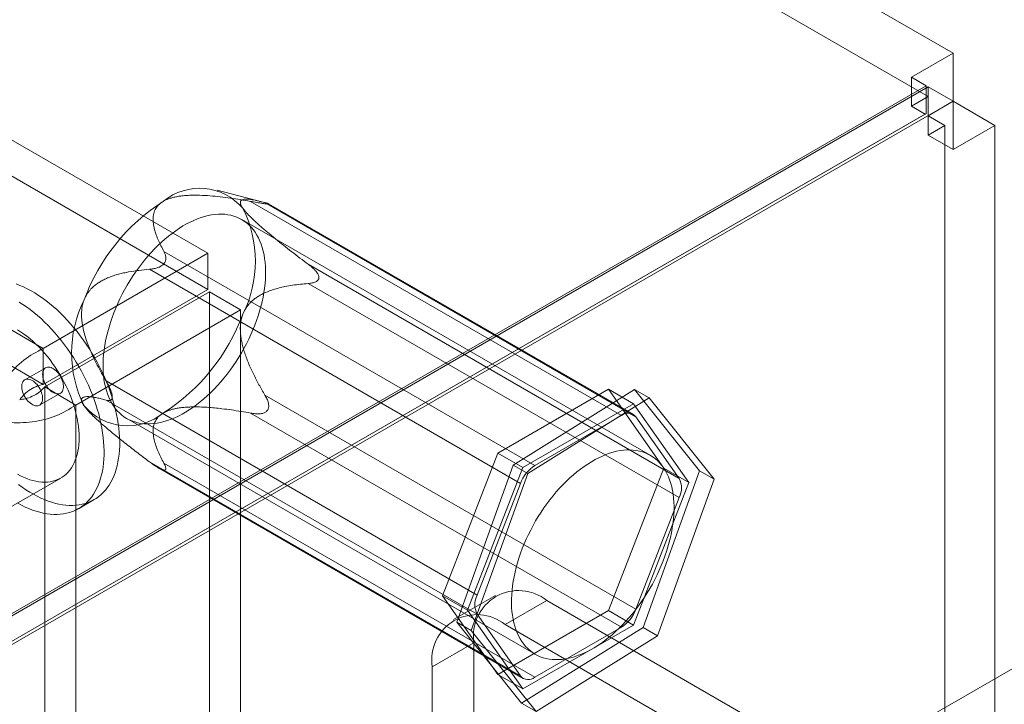
# Model space of a CAD drawing. Units: millimetres. Extents: x 49 to 2149, y 27 to 2327.
# Drawn here: x 1857 to 1884, y 1185 to 1203 of the extents above; entities that cross this region are included whole.
import ezdxf

# ---------------------------------------------------------------- set-up
doc = ezdxf.new("R2010")
doc.units = ezdxf.units.MM
doc.header["$LTSCALE"] = 2

msp = doc.modelspace()

# ---------------------------------------------------------------- linework, layer by layer
at = {"color": 7, "linetype": 'Continuous', "lineweight": 18}
for p, q in [((1882.24, 1202.391), (1714.797, 1299.054)), ((1881.561, 1201.215), (1714.118, 1297.878)), ((1862.005, 1196.958), (1733.674, 1271.042)), ((1862.005, 1195.978), (1733.674, 1270.062)), ((1729.205, 1268.462), (1857.536, 1194.378)), ((1729.205, 1267.482), (1857.536, 1193.398)), ((1882.24, 1202.391), (1881.108, 1201.738)), ((1882.24, 1201.085), (1882.24, 1202.391)), ((1881.108, 1201.738), (1881.504, 1201.51)), ((1881.108, 1200.954), (1881.108, 1201.738)), ((1881.504, 1201.51), (1811.529, 1161.114)), ((1881.561, 1201.477), (1811.585, 1161.081)), ((1881.504, 1201.51), (1881.504, 1200.753)), ((1881.561, 1200.17), (1881.561, 1201.477)), ((1881.561, 1201.477), (1882.24, 1201.085)), ((1881.108, 1200.954), (1881.561, 1201.215)), ((1881.561, 1201.215), (1881.561, 1200.693)), ((1812.264, 1160.689), (1882.24, 1201.085)), ((1881.481, 1200.739), (1881.108, 1200.954)), ((1882.24, 1201.085), (1881.561, 1200.693)), ((1883.371, 1200.432), (1882.24, 1201.085)), ((1882.24, 1199.779), (1882.24, 1201.085)), ((1881.504, 1200.753), (1811.529, 1160.357)), ((1881.481, 1200.739), (1812.184, 1160.735)), ((1881.504, 1200.753), (1881.481, 1200.739)), ((1881.561, 1200.693), (1882.013, 1200.432)), ((1882.013, 1200.432), (1881.561, 1200.17)), ((1882.013, 941.752), (1882.013, 1200.432)), ((1882.24, 1199.779), (1883.371, 1200.432)), ((1883.371, 941.752), (1883.371, 1200.432)), ((1881.561, 1200.17), (1882.24, 1199.779)), ((1863.468, 1198.357), (1862.261, 1198.67)), ((1873.233, 1192.554), (1863.161, 1198.369)), ((1863.553, 1198.334), (1873.625, 1192.519)), ((1863.6, 1198.298), (1863.632, 1198.295)), ((1873.553, 1192.586), (1863.653, 1198.301)), ((1874.013, 1191.475), (1862.926, 1197.875)), ((1862.005, 1196.958), (1857.536, 1194.378)), ((1860.809, 1197.011), (1870.882, 1191.197)), ((1862.005, 1195.978), (1862.005, 1196.958)), ((1860.797, 1196.658), (1860.828, 1196.698)), ((1874.801, 1190.846), (1864.729, 1196.661)), ((1870.49, 1190.709), (1860.417, 1196.524)), ((1864.729, 1196.138), (1874.801, 1190.324)), ((1865.018, 1196.323), (1865.018, 1196.281)), ((1862.005, 1195.978), (1857.536, 1193.398)), ((1857.576, 1193.329), (1862.045, 1195.909)), ((1862.045, 969.33), (1862.045, 1195.909)), ((1862.045, 1195.909), (1862.893, 1195.419)), ((1858.424, 1192.839), (1862.893, 1195.419)), ((1862.893, 968.84), (1862.893, 1195.419)), ((1857.536, 1193.398), (1857.536, 1194.378)), ((1857.602, 1193.851), (1857.036, 1193.525)), ((1859.242, 1193.493), (1869.314, 1187.679)), ((1857.576, 1193.329), (1858.424, 1192.839)), ((1857.576, 1193.329), (1857.576, 966.75)), ((1869.876, 1191.531), (1872.881, 1193.265)), ((1870.295, 1191.204), (1873.591, 1193.259)), ((1872.881, 1193.265), (1874.383, 1191.128)), ((1872.881, 1193.265), (1873.56, 1192.873)), ((1873.591, 1193.259), (1875.353, 1191.056)), ((1873.591, 1193.259), (1873.987, 1193.03)), ((1857.436, 1192.832), (1858.002, 1193.159)), ((1869.314, 1187.156), (1859.242, 1192.971)), ((1859.411, 1193.043), (1859.411, 1193.086)), ((1873.625, 1187.293), (1863.553, 1193.108)), ((1873.987, 1193.03), (1870.691, 1190.975)), ((1875.749, 1190.828), (1873.987, 1193.03)), ((1858.424, 1192.839), (1858.424, 966.26)), ((1858.785, 1192.649), (1858.835, 1192.599)), ((1863.632, 1192.709), (1863.6, 1192.669)), ((1873.56, 1192.873), (1870.555, 1191.139)), ((1875.062, 1190.736), (1873.56, 1192.873)), ((1859.806, 1192.471), (1870.893, 1186.07)), ((1863.161, 1192.62), (1873.233, 1186.806)), ((1870.882, 1191.197), (1873.233, 1192.554)), ((1873.625, 1192.519), (1874.801, 1190.846)), ((1860.417, 1191.298), (1870.49, 1185.483)), ((1868.374, 1187.658), (1869.876, 1191.531)), ((1869.876, 1191.531), (1870.555, 1191.139)), ((1860.661, 1191.132), (1870.562, 1185.416)), ((1860.828, 1191.069), (1860.797, 1191.072)), ((1870.882, 1185.448), (1860.809, 1191.263)), ((1868.761, 1186.946), (1870.295, 1191.204)), ((1870.555, 1191.139), (1869.053, 1187.267)), ((1870.295, 1191.204), (1870.691, 1190.975)), ((1874.383, 1191.128), (1872.881, 1187.255)), ((1875.353, 1191.056), (1873.819, 1186.798)), ((1874.383, 1191.128), (1875.062, 1190.736)), ((1875.353, 1191.056), (1875.749, 1190.828)), ((1846.698, 1184.324), (1858.012, 1190.855)), ((1870.691, 1190.975), (1869.157, 1186.717)), ((1874.215, 1186.57), (1875.749, 1190.828)), ((1869.314, 1187.679), (1870.49, 1190.709)), ((1873.56, 1186.864), (1875.062, 1190.736)), ((1858.492, 1190.024), (1858.916, 1190.269)), ((1874.801, 1190.324), (1873.625, 1187.293)), ((1879.411, 1183.121), (1890.103, 1189.293)), ((1869.876, 1185.521), (1868.374, 1187.658)), ((1868.374, 1187.658), (1869.053, 1187.267)), ((1869.809, 1187.667), (1868.677, 1187.014)), ((1871.209, 1187.529), (1870.077, 1186.876)), ((1885.011, 1179.561), (1871.209, 1187.529)), ((1869.053, 1187.267), (1870.555, 1185.129)), ((1870.49, 1185.483), (1869.314, 1187.156)), ((1872.881, 1187.255), (1869.876, 1185.521)), ((1872.881, 1187.255), (1873.56, 1186.864)), ((1868.761, 1186.946), (1869.157, 1186.717)), ((1870.523, 1184.743), (1868.761, 1186.946)), ((1883.88, 1178.908), (1870.077, 1186.876)), ((1873.819, 1186.798), (1870.523, 1184.743)), ((1870.555, 1185.129), (1873.56, 1186.864)), ((1873.233, 1186.806), (1870.882, 1185.448)), ((1873.819, 1186.798), (1874.215, 1186.57)), ((1869.157, 1186.717), (1870.919, 1184.515)), ((1870.919, 1184.515), (1874.215, 1186.57)), ((1868.097, 1185.732), (1869.229, 1186.385)), ((1869.229, 1186.385), (1869.229, 1177.893)), ((1868.097, 1185.732), (1868.097, 1177.24)), ((1869.876, 1185.521), (1870.555, 1185.129)), ((1870.523, 1184.743), (1870.919, 1184.515))]:
    msp.add_line(p, q, dxfattribs=at)
at = {"color": 7, "linetype": 'Continuous', "lineweight": 18, "flags": 128}
for points in [[(1861.33, 1197.7), (1861.429, 1197.756), (1861.528, 1197.807), (1861.626, 1197.853), (1861.724, 1197.894), (1861.821, 1197.929), (1861.918, 1197.958), (1862.013, 1197.982), (1862.107, 1198.001), (1862.2, 1198.013), (1862.29, 1198.02), (1862.379, 1198.021), (1862.466, 1198.017), (1862.551, 1198.006), (1862.633, 1197.99), (1862.713, 1197.968), (1862.79, 1197.941), (1862.864, 1197.908), (1862.935, 1197.87), (1863.003, 1197.826), (1863.068, 1197.777), (1863.129, 1197.722), (1863.187, 1197.663), (1863.241, 1197.598), (1863.291, 1197.528), (1863.338, 1197.454), (1863.38, 1197.375), (1863.418, 1197.292), (1863.453, 1197.205), (1863.483, 1197.113), (1863.508, 1197.018), (1863.53, 1196.918), (1863.547, 1196.816), (1863.56, 1196.71), (1863.568, 1196.6), (1863.572, 1196.488), (1863.571, 1196.374), (1863.566, 1196.257), (1863.557, 1196.137), (1863.543, 1196.016), (1863.524, 1195.893), (1863.502, 1195.769), (1863.475, 1195.643), (1863.444, 1195.517), (1863.408, 1195.39), (1863.369, 1195.262), (1863.325, 1195.134), (1863.278, 1195.006), (1863.227, 1194.879), (1863.172, 1194.752), (1863.113, 1194.626), (1863.051, 1194.501), (1862.985, 1194.378), (1862.916, 1194.256), (1862.844, 1194.136), (1862.769, 1194.018), (1862.692, 1193.902), (1862.611, 1193.789), (1862.528, 1193.679), (1862.443, 1193.572), (1862.355, 1193.468), (1862.266, 1193.367), (1862.175, 1193.27), (1862.082, 1193.177), (1861.988, 1193.088), (1861.892, 1193.003), (1861.795, 1192.922), (1861.698, 1192.846), (1861.6, 1192.775), (1861.501, 1192.708), (1861.402, 1192.647), (1861.303, 1192.59), (1861.204, 1192.539), (1861.106, 1192.493), (1861.008, 1192.453), (1860.91, 1192.417), (1860.814, 1192.388), (1860.719, 1192.364), (1860.625, 1192.346), (1860.532, 1192.333), (1860.441, 1192.326), (1860.352, 1192.325), (1860.265, 1192.33), (1860.181, 1192.34), (1860.098, 1192.356), (1860.019, 1192.378), (1859.942, 1192.405), (1859.868, 1192.438), (1859.796, 1192.477), (1859.728, 1192.521), (1859.664, 1192.57), (1859.602, 1192.624), (1859.545, 1192.684), (1859.491, 1192.748), (1859.44, 1192.818), (1859.394, 1192.892), (1859.352, 1192.971), (1859.313, 1193.054), (1859.279, 1193.142), (1859.249, 1193.233), (1859.223, 1193.329), (1859.202, 1193.428), (1859.185, 1193.531), (1859.172, 1193.637), (1859.164, 1193.746), (1859.16, 1193.858), (1859.161, 1193.973), (1859.166, 1194.09), (1859.175, 1194.209), (1859.189, 1194.33), (1859.207, 1194.453), (1859.23, 1194.578), (1859.257, 1194.703), (1859.288, 1194.83), (1859.323, 1194.957), (1859.363, 1195.084), (1859.406, 1195.212), (1859.454, 1195.34), (1859.505, 1195.467), (1859.56, 1195.594), (1859.619, 1195.72), (1859.681, 1195.845), (1859.746, 1195.968), (1859.815, 1196.09), (1859.887, 1196.21), (1859.962, 1196.328), (1860.04, 1196.444), (1860.12, 1196.557), (1860.203, 1196.667), (1860.289, 1196.775), (1860.376, 1196.879), (1860.466, 1196.979), (1860.557, 1197.076), (1860.65, 1197.17), (1860.744, 1197.259), (1860.84, 1197.344), (1860.936, 1197.424), (1861.034, 1197.5), (1861.132, 1197.572), (1861.231, 1197.638), (1861.33, 1197.7)], [(1858.509, 1190.127), (1858.593, 1190.143), (1858.675, 1190.164), (1858.754, 1190.191), (1858.83, 1190.224), (1858.903, 1190.261), (1858.974, 1190.304), (1859.041, 1190.352), (1859.105, 1190.405), (1859.165, 1190.463), (1859.223, 1190.526), (1859.276, 1190.594), (1859.326, 1190.667), (1859.372, 1190.744), (1859.414, 1190.825), (1859.453, 1190.911), (1859.487, 1191), (1859.517, 1191.094), (1859.543, 1191.191), (1859.565, 1191.292), (1859.583, 1191.397), (1859.597, 1191.504), (1859.606, 1191.615), (1859.611, 1191.728), (1859.612, 1191.844), (1859.608, 1191.963), (1859.601, 1192.083), (1859.589, 1192.206), (1859.572, 1192.33), (1859.552, 1192.456), (1859.527, 1192.583), (1859.498, 1192.711), (1859.466, 1192.84), (1859.429, 1192.97), (1859.388, 1193.1), (1859.343, 1193.23), (1859.295, 1193.361), (1859.242, 1193.49), (1859.187, 1193.62), (1859.127, 1193.748), (1859.064, 1193.875), (1858.998, 1194.001), (1858.929, 1194.126), (1858.857, 1194.249), (1858.782, 1194.37), (1858.704, 1194.489), (1858.623, 1194.606), (1858.54, 1194.719), (1858.455, 1194.831), (1858.367, 1194.939), (1858.277, 1195.044), (1858.186, 1195.146), (1858.092, 1195.244), (1857.997, 1195.338), (1857.901, 1195.429), (1857.804, 1195.515), (1857.705, 1195.597), (1857.606, 1195.675), (1857.506, 1195.748), (1857.406, 1195.817), (1857.305, 1195.881), (1857.204, 1195.94), (1857.103, 1195.994), (1857.003, 1196.044), (1856.903, 1196.087), (1856.803, 1196.126)], [(1858.085, 1189.882), (1858.169, 1189.898), (1858.251, 1189.92), (1858.329, 1189.946), (1858.406, 1189.979), (1858.479, 1190.016), (1858.549, 1190.059), (1858.617, 1190.107), (1858.681, 1190.16), (1858.741, 1190.218), (1858.798, 1190.281), (1858.852, 1190.349), (1858.902, 1190.422), (1858.948, 1190.499), (1858.99, 1190.58), (1859.028, 1190.666), (1859.063, 1190.755), (1859.093, 1190.849), (1859.119, 1190.946), (1859.141, 1191.047), (1859.159, 1191.152), (1859.173, 1191.259), (1859.182, 1191.37), (1859.187, 1191.483), (1859.188, 1191.599), (1859.184, 1191.718), (1859.176, 1191.838), (1859.164, 1191.961), (1859.148, 1192.085), (1859.128, 1192.211), (1859.103, 1192.338), (1859.074, 1192.466), (1859.041, 1192.595), (1859.004, 1192.725), (1858.964, 1192.855), (1858.919, 1192.985), (1858.87, 1193.116), (1858.818, 1193.245), (1858.762, 1193.375), (1858.703, 1193.503), (1858.64, 1193.63), (1858.574, 1193.757), (1858.505, 1193.881), (1858.433, 1194.004), (1858.357, 1194.125), (1858.279, 1194.244), (1858.199, 1194.361), (1858.116, 1194.475), (1858.03, 1194.586), (1857.943, 1194.694), (1857.853, 1194.799), (1857.761, 1194.901), (1857.668, 1194.999), (1857.573, 1195.093), (1857.477, 1195.184), (1857.38, 1195.27), (1857.281, 1195.352), (1857.182, 1195.43), (1857.082, 1195.504), (1856.981, 1195.572), (1856.881, 1195.636)], [(1857.721, 1190.754), (1857.792, 1190.768), (1857.86, 1190.787), (1857.926, 1190.812), (1857.989, 1190.842), (1858.049, 1190.878), (1858.106, 1190.918), (1858.159, 1190.964), (1858.21, 1191.015), (1858.256, 1191.071), (1858.299, 1191.131), (1858.338, 1191.196), (1858.374, 1191.265), (1858.405, 1191.338), (1858.432, 1191.416), (1858.456, 1191.497), (1858.475, 1191.582), (1858.49, 1191.67), (1858.501, 1191.762), (1858.507, 1191.856), (1858.509, 1191.954), (1858.507, 1192.053), (1858.501, 1192.155), (1858.49, 1192.259), (1858.475, 1192.365), (1858.456, 1192.472), (1858.433, 1192.58), (1858.405, 1192.689), (1858.374, 1192.799), (1858.338, 1192.909), (1858.299, 1193.019), (1858.256, 1193.129), (1858.21, 1193.238), (1858.16, 1193.347), (1858.106, 1193.454), (1858.049, 1193.561), (1857.989, 1193.665), (1857.926, 1193.768), (1857.861, 1193.869), (1857.792, 1193.967), (1857.721, 1194.063), (1857.648, 1194.156), (1857.573, 1194.246), (1857.496, 1194.332), (1857.417, 1194.415), (1857.337, 1194.494), (1857.255, 1194.57), (1857.172, 1194.641), (1857.088, 1194.708), (1857.004, 1194.77), (1856.919, 1194.828), (1856.833, 1194.881)], [(1857.65, 1193.868), (1857.681, 1193.87), (1857.713, 1193.866), (1857.747, 1193.857), (1857.781, 1193.843), (1857.816, 1193.823), (1857.851, 1193.798), (1857.885, 1193.77), (1857.917, 1193.737), (1857.948, 1193.7), (1857.977, 1193.661), (1858.003, 1193.619), (1858.026, 1193.575), (1858.045, 1193.531), (1858.061, 1193.486), (1858.073, 1193.441), (1858.081, 1193.398), (1858.085, 1193.356), (1858.084, 1193.316), (1858.079, 1193.279), (1858.07, 1193.245), (1858.057, 1193.216), (1858.039, 1193.191), (1858.019, 1193.17), (1857.995, 1193.155), (1857.968, 1193.145), (1857.939, 1193.14), (1857.907, 1193.141), (1857.874, 1193.148), (1857.84, 1193.159), (1857.805, 1193.177), (1857.77, 1193.199), (1857.736, 1193.225), (1857.703, 1193.256), (1857.671, 1193.291), (1857.641, 1193.329), (1857.614, 1193.37), (1857.589, 1193.413), (1857.568, 1193.457), (1857.55, 1193.502), (1857.536, 1193.546), (1857.526, 1193.591), (1857.521, 1193.634), (1857.519, 1193.675), (1857.522, 1193.713), (1857.529, 1193.748), (1857.54, 1193.78), (1857.555, 1193.807), (1857.574, 1193.83), (1857.597, 1193.848), (1857.622, 1193.861), (1857.65, 1193.868)], [(1857.388, 1192.815), (1857.357, 1192.813), (1857.325, 1192.817), (1857.291, 1192.826), (1857.257, 1192.841), (1857.222, 1192.86), (1857.187, 1192.885), (1857.154, 1192.914), (1857.121, 1192.947), (1857.09, 1192.983), (1857.061, 1193.023), (1857.035, 1193.064), (1857.012, 1193.108), (1856.993, 1193.153), (1856.977, 1193.197), (1856.965, 1193.242), (1856.957, 1193.286), (1856.954, 1193.328), (1856.954, 1193.368), (1856.959, 1193.405), (1856.969, 1193.438), (1856.982, 1193.468), (1856.999, 1193.493), (1857.019, 1193.513), (1857.043, 1193.529), (1857.07, 1193.539), (1857.1, 1193.543), (1857.131, 1193.542), (1857.164, 1193.536), (1857.198, 1193.524), (1857.233, 1193.507), (1857.268, 1193.485), (1857.302, 1193.458), (1857.336, 1193.427), (1857.367, 1193.392), (1857.397, 1193.354), (1857.425, 1193.314), (1857.449, 1193.271), (1857.47, 1193.227), (1857.488, 1193.182), (1857.502, 1193.137), (1857.512, 1193.093), (1857.518, 1193.05), (1857.519, 1193.009), (1857.516, 1192.97), (1857.509, 1192.935), (1857.498, 1192.903), (1857.483, 1192.876), (1857.464, 1192.853), (1857.442, 1192.835), (1857.416, 1192.822), (1857.388, 1192.815)], [(1872.417, 1191.299), (1872.516, 1191.355), (1872.615, 1191.407), (1872.714, 1191.453), (1872.812, 1191.493), (1872.909, 1191.528), (1873.005, 1191.558), (1873.1, 1191.582), (1873.194, 1191.6), (1873.287, 1191.613), (1873.378, 1191.619), (1873.467, 1191.62), (1873.554, 1191.616), (1873.638, 1191.606), (1873.721, 1191.589), (1873.8, 1191.568), (1873.877, 1191.54), (1873.951, 1191.507), (1874.023, 1191.469), (1874.091, 1191.425), (1874.155, 1191.376), (1874.217, 1191.322), (1874.274, 1191.262), (1874.328, 1191.197), (1874.379, 1191.128), (1874.425, 1191.054), (1874.467, 1190.975), (1874.506, 1190.892), (1874.54, 1190.804), (1874.57, 1190.712), (1874.596, 1190.617), (1874.617, 1190.518), (1874.634, 1190.415), (1874.647, 1190.309), (1874.655, 1190.2), (1874.659, 1190.088), (1874.659, 1189.973), (1874.653, 1189.856), (1874.644, 1189.737), (1874.63, 1189.615), (1874.612, 1189.493), (1874.589, 1189.368), (1874.562, 1189.243), (1874.531, 1189.116), (1874.496, 1188.989), (1874.456, 1188.861), (1874.413, 1188.734), (1874.365, 1188.606), (1874.314, 1188.478), (1874.259, 1188.352), (1874.2, 1188.226), (1874.138, 1188.101), (1874.073, 1187.977), (1874.004, 1187.855), (1873.932, 1187.735), (1873.857, 1187.617), (1873.779, 1187.502), (1873.699, 1187.389), (1873.616, 1187.278), (1873.53, 1187.171), (1873.443, 1187.067), (1873.353, 1186.966), (1873.262, 1186.869), (1873.169, 1186.776), (1873.075, 1186.687), (1872.979, 1186.602), (1872.883, 1186.522), (1872.785, 1186.446), (1872.687, 1186.374), (1872.588, 1186.308), (1872.489, 1186.246), (1872.39, 1186.19), (1872.292, 1186.138), (1872.193, 1186.092), (1872.095, 1186.052), (1871.998, 1186.017), (1871.901, 1185.987), (1871.806, 1185.963), (1871.712, 1185.945), (1871.62, 1185.933), (1871.529, 1185.926), (1871.44, 1185.925), (1871.353, 1185.929), (1871.268, 1185.94), (1871.186, 1185.956), (1871.106, 1185.977), (1871.029, 1186.005), (1870.955, 1186.038), (1870.884, 1186.076), (1870.816, 1186.12), (1870.751, 1186.169), (1870.69, 1186.224), (1870.632, 1186.283), (1870.578, 1186.348), (1870.528, 1186.417), (1870.481, 1186.491), (1870.439, 1186.57), (1870.401, 1186.654), (1870.366, 1186.741), (1870.336, 1186.833), (1870.311, 1186.928), (1870.289, 1187.027), (1870.272, 1187.13), (1870.259, 1187.236), (1870.251, 1187.345), (1870.247, 1187.457), (1870.248, 1187.572), (1870.253, 1187.689), (1870.262, 1187.808), (1870.276, 1187.93), (1870.295, 1188.053), (1870.317, 1188.177), (1870.344, 1188.302), (1870.375, 1188.429), (1870.411, 1188.556), (1870.45, 1188.684), (1870.494, 1188.812), (1870.541, 1188.939), (1870.592, 1189.067), (1870.647, 1189.194), (1870.706, 1189.319), (1870.768, 1189.444), (1870.834, 1189.568), (1870.903, 1189.69), (1870.975, 1189.81), (1871.05, 1189.928), (1871.127, 1190.043), (1871.208, 1190.156), (1871.291, 1190.267), (1871.376, 1190.374), (1871.464, 1190.478), (1871.553, 1190.579), (1871.644, 1190.676), (1871.737, 1190.769), (1871.832, 1190.858), (1871.927, 1190.943), (1872.024, 1191.023), (1872.121, 1191.1), (1872.219, 1191.171), (1872.318, 1191.237), (1872.417, 1191.299)], [(1856.833, 1190.962), (1856.918, 1190.916), (1857.003, 1190.876), (1857.088, 1190.841), (1857.172, 1190.811), (1857.255, 1190.786), (1857.336, 1190.767), (1857.417, 1190.753), (1857.496, 1190.745), (1857.573, 1190.743), (1857.648, 1190.745), (1857.721, 1190.754)], [(1856.866, 1190.682), (1856.966, 1190.608), (1857.067, 1190.54), (1857.168, 1190.476), (1857.268, 1190.417), (1857.369, 1190.362), (1857.47, 1190.313), (1857.57, 1190.269), (1857.669, 1190.231), (1857.768, 1190.197), (1857.866, 1190.169), (1857.963, 1190.147), (1858.058, 1190.13), (1858.152, 1190.118), (1858.244, 1190.112), (1858.335, 1190.112), (1858.423, 1190.117), (1858.509, 1190.127)], [(1856.844, 1190.172), (1856.945, 1190.117), (1857.046, 1190.068), (1857.146, 1190.025), (1857.245, 1189.986), (1857.344, 1189.953), (1857.442, 1189.925), (1857.538, 1189.902), (1857.634, 1189.885), (1857.728, 1189.873), (1857.82, 1189.867), (1857.91, 1189.867), (1857.999, 1189.872), (1858.085, 1189.882)]]:
    msp.add_lwpolyline(points, dxfattribs=at)
at = {"color": 7, "linetype": 'Continuous', "lineweight": 18}
for centre, radius, start, end in [((1861.779, 1197.175), 1.548, 40.5328, 129.2482), ((1863.714, 1193.825), 5.402, 122.638, 159.7729), ((1860.081, 1196.744), 3.214, 333.4364, 26.5636), ((1861.519, 1194.255), 3.214, 153.4364, 206.5636), ((1857.886, 1197.175), 5.402, 302.638, 339.7729), ((1859.821, 1193.824), 1.548, 220.5328, 309.2482), ((1873.411, 1192.334), 0.283, 40.809, 128.9719), ((1871.409, 1190.371), 0.979, 122.5802, 159.8306), ((1874.278, 1190.585), 0.584, 333.4364, 26.5636), ((1870.439, 1186.576), 1.225, 51.0499, 188.9608), ((1869.836, 1187.417), 0.584, 153.4364, 206.5636), ((1872.706, 1187.631), 0.979, 302.5802, 339.8306), ((1869.307, 1185.923), 1.225, 51.0504, 188.9603), ((1870.704, 1185.668), 0.283, 220.809, 308.9719)]:
    msp.add_arc(centre, radius, start, end, dxfattribs=at)
for points, knots in [([(1860.8, 1198.374), (1860.821, 1198.385), (1860.863, 1198.408), (1860.94, 1198.44), (1861.029, 1198.468), (1861.131, 1198.492), (1861.244, 1198.512), (1861.37, 1198.526), (1861.506, 1198.534), (1861.643, 1198.537), (1861.829, 1198.534), (1862.062, 1198.522), (1862.341, 1198.495), (1862.617, 1198.459), (1862.89, 1198.417), (1863.071, 1198.385), (1863.161, 1198.369)], [0, 0, 0, 0, 0.035055, 0.070114, 0.114433, 0.158928, 0.203331, 0.258789, 0.314426, 0.37017, 0.425776, 0.540278, 0.654999, 0.770021, 0.885153, 1, 1, 1, 1]), ([(1860.809, 1197.011), (1860.783, 1197.06), (1860.731, 1197.158), (1860.662, 1197.307), (1860.607, 1197.446), (1860.565, 1197.574), (1860.537, 1197.691), (1860.52, 1197.808), (1860.518, 1197.912), (1860.528, 1198), (1860.546, 1198.073), (1860.572, 1198.141), (1860.608, 1198.202), (1860.651, 1198.258), (1860.7, 1198.305), (1860.75, 1198.343), (1860.783, 1198.364), (1860.8, 1198.374)], [0, 0, 0, 0, 0.108381, 0.21678, 0.325129, 0.408184, 0.491373, 0.574434, 0.657313, 0.709132, 0.761002, 0.812746, 0.855402, 0.898149, 0.940732, 0.970367, 1, 1, 1, 1]), ([(1863.553, 1198.334), (1863.492, 1198.35), (1863.4, 1198.375), (1863.287, 1198.399), (1863.205, 1198.415), (1863.127, 1198.425), (1863.055, 1198.43), (1862.991, 1198.427), (1862.939, 1198.415), (1862.908, 1198.396), (1862.893, 1198.374), (1862.887, 1198.354), (1862.886, 1198.332), (1862.889, 1198.309), (1862.898, 1198.281), (1862.912, 1198.25), (1862.931, 1198.217), (1862.947, 1198.193), (1862.956, 1198.181)], [0, 0, 0, 0, 0.16236, 0.243704, 0.325117, 0.407581, 0.490199, 0.573525, 0.657264, 0.734445, 0.77348, 0.812694, 0.844218, 0.875901, 0.908183, 0.940721, 0.970237, 1, 1, 1, 1]), ([(1863.161, 1198.369), (1863.189, 1198.364), (1863.244, 1198.354), (1863.329, 1198.339), (1863.402, 1198.327), (1863.462, 1198.317), (1863.504, 1198.311), (1863.542, 1198.305), (1863.574, 1198.301), (1863.592, 1198.299), (1863.6, 1198.298)], [0, 0, 0, 0, 0.18841, 0.376941, 0.564696, 0.667263, 0.769695, 0.848662, 0.927492, 1, 1, 1, 1]), ([(1863.632, 1198.295), (1863.638, 1198.295), (1863.649, 1198.294), (1863.657, 1198.295), (1863.658, 1198.298), (1863.65, 1198.303), (1863.635, 1198.309), (1863.604, 1198.319), (1863.574, 1198.328), (1863.553, 1198.334)], [0, 0, 0, 0, 0.082186, 0.167761, 0.283383, 0.402092, 0.548876, 0.697188, 1, 1, 1, 1]), ([(1862.956, 1198.181), (1862.967, 1198.166), (1862.988, 1198.137), (1863.032, 1198.083), (1863.087, 1198.023), (1863.152, 1197.955), (1863.229, 1197.879), (1863.317, 1197.797), (1863.416, 1197.708), (1863.517, 1197.619), (1863.658, 1197.5), (1863.838, 1197.351), (1864.059, 1197.174), (1864.281, 1197.001), (1864.505, 1196.829), (1864.654, 1196.717), (1864.729, 1196.661)], [0, 0, 0, 0, 0.035051, 0.070108, 0.114426, 0.15892, 0.203322, 0.258779, 0.314413, 0.370155, 0.425759, 0.540264, 0.654988, 0.770014, 0.88515, 1, 1, 1, 1]), ([(1860.828, 1196.698), (1860.834, 1196.708), (1860.846, 1196.729), (1860.858, 1196.764), (1860.865, 1196.802), (1860.865, 1196.844), (1860.859, 1196.887), (1860.842, 1196.946), (1860.823, 1196.985), (1860.809, 1197.011)], [0, 0, 0, 0, 0.082185, 0.16776, 0.283381, 0.402089, 0.549563, 0.69719, 1, 1, 1, 1]), ([(1860.417, 1196.524), (1860.452, 1196.527), (1860.504, 1196.532), (1860.576, 1196.547), (1860.626, 1196.56), (1860.671, 1196.577), (1860.709, 1196.594), (1860.742, 1196.614), (1860.771, 1196.634), (1860.788, 1196.65), (1860.797, 1196.658)], [0, 0, 0, 0, 0.280071, 0.421899, 0.564698, 0.666578, 0.769701, 0.847756, 0.927509, 1, 1, 1, 1]), ([(1864.729, 1196.661), (1864.751, 1196.643), (1864.797, 1196.608), (1864.863, 1196.551), (1864.915, 1196.499), (1864.954, 1196.453), (1864.979, 1196.417), (1864.998, 1196.384), (1865.012, 1196.353), (1865.016, 1196.333), (1865.018, 1196.323)], [0, 0, 0, 0, 0.188422, 0.376964, 0.56473, 0.667293, 0.76972, 0.848686, 0.927513, 1, 1, 1, 1]), ([(1858.645, 1195.692), (1858.655, 1195.718), (1858.677, 1195.77), (1858.717, 1195.84), (1858.76, 1195.904), (1858.807, 1195.963), (1858.858, 1196.017), (1858.924, 1196.077), (1859.005, 1196.139), (1859.103, 1196.201), (1859.205, 1196.255), (1859.319, 1196.305), (1859.444, 1196.351), (1859.579, 1196.392), (1859.716, 1196.426), (1859.902, 1196.464), (1860.135, 1196.499), (1860.323, 1196.515), (1860.417, 1196.524)], [0, 0, 0, 0, 0.03485, 0.070113, 0.102827, 0.135806, 0.169494, 0.203373, 0.258104, 0.313278, 0.36944, 0.425813, 0.496555, 0.567486, 0.638831, 0.710265, 0.85498, 1, 1, 1, 1]), ([(1864.729, 1196.138), (1864.658, 1196.132), (1864.518, 1196.121), (1864.307, 1196.093), (1864.113, 1196.059), (1863.937, 1196.019), (1863.778, 1195.974), (1863.62, 1195.917), (1863.486, 1195.855), (1863.374, 1195.791), (1863.283, 1195.73), (1863.202, 1195.663), (1863.131, 1195.592), (1863.069, 1195.518), (1863.021, 1195.443), (1862.983, 1195.373), (1862.965, 1195.329), (1862.956, 1195.307)], [0, 0, 0, 0, 0.108378, 0.216773, 0.325118, 0.40817, 0.491357, 0.574415, 0.657291, 0.709112, 0.760983, 0.812729, 0.855386, 0.898135, 0.94072, 0.970361, 1, 1, 1, 1]), ([(1865.018, 1196.281), (1865.016, 1196.271), (1865.011, 1196.252), (1864.993, 1196.226), (1864.967, 1196.203), (1864.931, 1196.181), (1864.887, 1196.165), (1864.819, 1196.147), (1864.765, 1196.142), (1864.729, 1196.138)], [0, 0, 0, 0, 0.082185, 0.16776, 0.283381, 0.402089, 0.549563, 0.69719, 1, 1, 1, 1]), ([(1859.242, 1193.493), (1859.201, 1193.563), (1859.119, 1193.703), (1859.003, 1193.919), (1858.902, 1194.124), (1858.815, 1194.316), (1858.743, 1194.494), (1858.679, 1194.679), (1858.633, 1194.845), (1858.603, 1194.991), (1858.584, 1195.115), (1858.575, 1195.234), (1858.575, 1195.347), (1858.583, 1195.452), (1858.599, 1195.545), (1858.62, 1195.625), (1858.636, 1195.67), (1858.645, 1195.692)], [0, 0, 0, 0, 0.108378, 0.216773, 0.325118, 0.40817, 0.491357, 0.574415, 0.657291, 0.709112, 0.760983, 0.812729, 0.855386, 0.898135, 0.94072, 0.970361, 1, 1, 1, 1]), ([(1862.956, 1195.307), (1862.946, 1195.281), (1862.927, 1195.227), (1862.908, 1195.145), (1862.895, 1195.064), (1862.887, 1194.982), (1862.885, 1194.9), (1862.889, 1194.8), (1862.901, 1194.684), (1862.924, 1194.552), (1862.955, 1194.422), (1862.995, 1194.283), (1863.045, 1194.136), (1863.105, 1193.982), (1863.17, 1193.831), (1863.264, 1193.632), (1863.39, 1193.389), (1863.498, 1193.202), (1863.553, 1193.108)], [0, 0, 0, 0, 0.03485, 0.070113, 0.102827, 0.135806, 0.169494, 0.203373, 0.258104, 0.313278, 0.36944, 0.425813, 0.496555, 0.567486, 0.638831, 0.710265, 0.85498, 1, 1, 1, 1]), ([(1859.411, 1193.086), (1859.409, 1193.098), (1859.406, 1193.121), (1859.396, 1193.163), (1859.381, 1193.21), (1859.36, 1193.265), (1859.334, 1193.322), (1859.295, 1193.401), (1859.263, 1193.456), (1859.242, 1193.493)], [0, 0, 0, 0, 0.082185, 0.16776, 0.283381, 0.402089, 0.549563, 0.69719, 1, 1, 1, 1]), ([(1858.645, 1192.818), (1858.635, 1192.832), (1858.616, 1192.861), (1858.594, 1192.901), (1858.58, 1192.939), (1858.574, 1192.972), (1858.577, 1193.002), (1858.59, 1193.026), (1858.613, 1193.044), (1858.644, 1193.056), (1858.694, 1193.066), (1858.768, 1193.068), (1858.872, 1193.057), (1858.988, 1193.036), (1859.111, 1193.006), (1859.198, 1192.982), (1859.242, 1192.971)], [0, 0, 0, 0, 0.035051, 0.070108, 0.114426, 0.15892, 0.203322, 0.258779, 0.314413, 0.370155, 0.425759, 0.540264, 0.654988, 0.770014, 0.88515, 1, 1, 1, 1]), ([(1859.242, 1192.971), (1859.255, 1192.967), (1859.282, 1192.96), (1859.32, 1192.957), (1859.351, 1192.962), (1859.373, 1192.973), (1859.388, 1192.985), (1859.399, 1193.001), (1859.407, 1193.02), (1859.409, 1193.036), (1859.411, 1193.043)], [0, 0, 0, 0, 0.188422, 0.376964, 0.56473, 0.667293, 0.76972, 0.848686, 0.927513, 1, 1, 1, 1]), ([(1863.553, 1193.108), (1863.572, 1193.073), (1863.601, 1193.022), (1863.631, 1192.948), (1863.647, 1192.897), (1863.656, 1192.848), (1863.658, 1192.808), (1863.655, 1192.771), (1863.647, 1192.738), (1863.637, 1192.718), (1863.632, 1192.709)], [0, 0, 0, 0, 0.280071, 0.421899, 0.564698, 0.666578, 0.769701, 0.847756, 0.927509, 1, 1, 1, 1]), ([(1860.417, 1191.298), (1860.312, 1191.377), (1860.154, 1191.497), (1859.944, 1191.659), (1859.785, 1191.783), (1859.627, 1191.908), (1859.468, 1192.037), (1859.311, 1192.167), (1859.16, 1192.296), (1859.04, 1192.403), (1858.951, 1192.485), (1858.89, 1192.543), (1858.837, 1192.596), (1858.789, 1192.645), (1858.745, 1192.693), (1858.706, 1192.739), (1858.672, 1192.781), (1858.654, 1192.806), (1858.645, 1192.818)], [0, 0, 0, 0, 0.16236, 0.243704, 0.325117, 0.407581, 0.490199, 0.573525, 0.657264, 0.734445, 0.77348, 0.812694, 0.844218, 0.875901, 0.908183, 0.940721, 0.970237, 1, 1, 1, 1]), ([(1863.161, 1192.62), (1863.076, 1192.635), (1862.906, 1192.665), (1862.648, 1192.705), (1862.408, 1192.737), (1862.186, 1192.761), (1861.984, 1192.778), (1861.78, 1192.787), (1861.601, 1192.788), (1861.448, 1192.783), (1861.322, 1192.772), (1861.204, 1192.757), (1861.097, 1192.736), (1861.001, 1192.711), (1860.92, 1192.683), (1860.853, 1192.654), (1860.818, 1192.635), (1860.8, 1192.626)], [0, 0, 0, 0, 0.108381, 0.21678, 0.325129, 0.408184, 0.491373, 0.574434, 0.657313, 0.709132, 0.761002, 0.812746, 0.855402, 0.898149, 0.940732, 0.970367, 1, 1, 1, 1]), ([(1863.6, 1192.669), (1863.59, 1192.661), (1863.57, 1192.645), (1863.531, 1192.626), (1863.484, 1192.611), (1863.426, 1192.602), (1863.363, 1192.599), (1863.272, 1192.602), (1863.206, 1192.613), (1863.161, 1192.62)], [0, 0, 0, 0, 0.082185, 0.16776, 0.283381, 0.402089, 0.549563, 0.69719, 1, 1, 1, 1]), ([(1860.8, 1192.626), (1860.78, 1192.613), (1860.741, 1192.589), (1860.687, 1192.545), (1860.637, 1192.493), (1860.596, 1192.435), (1860.562, 1192.369), (1860.537, 1192.297), (1860.523, 1192.218), (1860.518, 1192.139), (1860.523, 1192.032), (1860.544, 1191.897), (1860.59, 1191.736), (1860.652, 1191.577), (1860.726, 1191.419), (1860.782, 1191.315), (1860.809, 1191.263)], [0, 0, 0, 0, 0.035055, 0.070114, 0.114433, 0.158928, 0.203331, 0.258789, 0.314426, 0.37017, 0.425776, 0.540278, 0.654999, 0.770021, 0.885153, 1, 1, 1, 1]), ([(1860.797, 1191.072), (1860.787, 1191.074), (1860.768, 1191.079), (1860.732, 1191.094), (1860.691, 1191.115), (1860.64, 1191.144), (1860.587, 1191.178), (1860.51, 1191.229), (1860.455, 1191.27), (1860.417, 1191.298)], [0, 0, 0, 0, 0.082186, 0.167761, 0.283383, 0.402092, 0.548876, 0.697188, 1, 1, 1, 1]), ([(1860.809, 1191.263), (1860.818, 1191.247), (1860.835, 1191.215), (1860.854, 1191.17), (1860.863, 1191.134), (1860.865, 1191.108), (1860.863, 1191.092), (1860.855, 1191.08), (1860.845, 1191.072), (1860.834, 1191.07), (1860.828, 1191.069)], [0, 0, 0, 0, 0.18841, 0.376941, 0.564696, 0.667263, 0.769695, 0.848662, 0.927492, 1, 1, 1, 1])]:
    msp.add_open_spline(points, degree=3, knots=knots, dxfattribs=at)
for points in [[(1856.048, 1192.493), (1856.091, 1192.669), (1856.177, 1193.02), (1856.526, 1193.589), (1856.994, 1194.09), (1857.355, 1194.282), (1857.536, 1194.378)], [(1856.897, 1192.983), (1856.927, 1193.023), (1856.987, 1193.103), (1857.14, 1193.235), (1857.327, 1193.347), (1857.466, 1193.381), (1857.536, 1193.398)], [(1857.576, 1193.329), (1857.526, 1193.278), (1857.427, 1193.174), (1857.236, 1193.069), (1857.046, 1193.002), (1856.946, 1192.989), (1856.897, 1192.983)], [(1858.424, 1192.839), (1858.251, 1192.731), (1857.904, 1192.514), (1857.236, 1192.36), (1856.569, 1192.341), (1856.222, 1192.443), (1856.048, 1192.493)]]:
    msp.add_open_spline(points, degree=3, dxfattribs=at)

doc.saveas('drawing.dxf')
